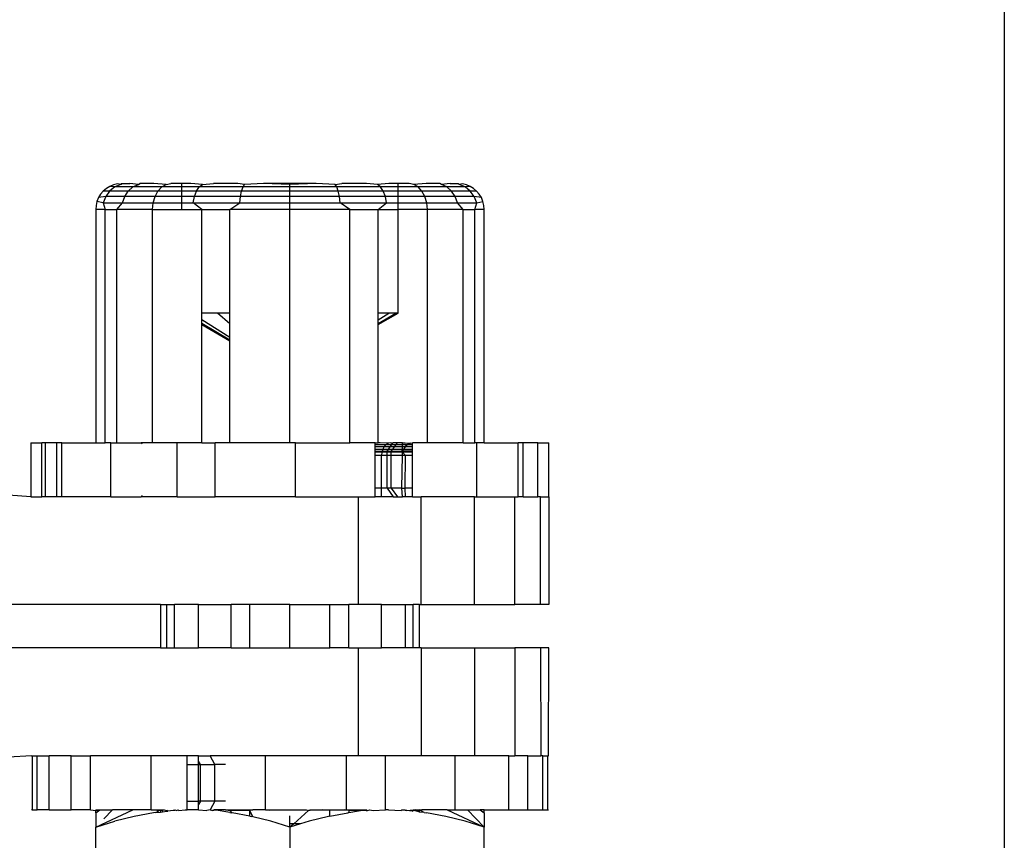
# Model space of a CAD drawing. Units: metres. Extents: x -8.1 to 9.4, y -6.4 to 14.5.
# Drawn here: x 2.1 to 2.1, y 3.4 to 3.4 of the extents above; entities that cross this region are included whole.
import ezdxf

# ---------------------------------------------------------------- set-up
doc = ezdxf.new("R2010")
doc.units = ezdxf.units.M

msp = doc.modelspace()

# ---------------------------------------------------------------- linework, layer by layer
for p, q in [((2.13975, 3.504065), (2.13975, 3.305633)), ((2.098237, 3.424974), (2.098076, 3.424876)), ((2.098469, 3.424944), (2.098228, 3.424753)), ((2.098411, 3.425047), (2.098237, 3.424974)), ((2.098469, 3.424944), (2.098237, 3.424974)), ((2.098595, 3.425091), (2.098411, 3.425047)), ((2.098749, 3.425064), (2.098469, 3.424944)), ((2.099309, 3.424944), (2.098469, 3.424944)), ((2.098749, 3.425064), (2.098595, 3.425091)), ((2.098783, 3.425105), (2.098749, 3.425064)), ((2.098783, 3.425105), (2.099165, 3.425105)), ((2.099094, 3.424753), (2.099309, 3.424944)), ((2.09956, 3.425064), (2.099165, 3.425105)), ((2.099309, 3.424944), (2.09956, 3.425064)), ((2.100647, 3.424944), (2.099309, 3.424944)), ((2.09956, 3.425064), (2.099635, 3.425105)), ((2.100275, 3.425105), (2.099635, 3.425105)), ((2.100852, 3.425064), (2.100275, 3.425105)), ((2.100471, 3.424753), (2.100647, 3.424944)), ((2.100647, 3.424944), (2.100852, 3.425064)), ((2.101576, 3.424944), (2.100647, 3.424944)), ((2.100852, 3.425064), (2.101072, 3.425105)), ((2.101576, 3.425105), (2.101072, 3.425105)), ((2.102004, 3.425105), (2.101576, 3.425105)), ((2.101576, 3.424944), (2.101576, 3.425105)), ((2.10239, 3.424944), (2.101576, 3.424944)), ((2.101576, 3.424753), (2.101576, 3.424944)), ((2.102535, 3.425064), (2.102004, 3.425105)), ((2.102265, 3.424753), (2.10239, 3.424944)), ((2.10239, 3.424944), (2.102535, 3.425064)), ((2.104419, 3.424944), (2.10239, 3.424944)), ((2.102535, 3.425064), (2.10305, 3.425105)), ((2.104182, 3.425105), (2.10305, 3.425105)), ((2.104494, 3.425064), (2.104182, 3.425105)), ((2.104355, 3.424753), (2.104419, 3.424944)), ((2.104419, 3.424944), (2.104494, 3.425064)), ((2.106597, 3.424944), (2.104419, 3.424944)), ((2.105375, 3.425105), (2.104494, 3.425064)), ((2.106597, 3.425105), (2.105375, 3.425105)), ((2.106597, 3.425064), (2.105375, 3.425105)), ((2.106597, 3.425064), (2.106597, 3.425105)), ((2.10782, 3.425105), (2.106597, 3.425105)), ((2.10782, 3.425105), (2.106597, 3.425064)), ((2.106597, 3.424944), (2.106597, 3.425064)), ((2.106597, 3.424753), (2.106597, 3.424944)), ((2.108775, 3.424944), (2.106597, 3.424944)), ((2.1087, 3.425064), (2.10782, 3.425105)), ((2.1087, 3.425064), (2.109012, 3.425105)), ((2.108775, 3.424944), (2.1087, 3.425064)), ((2.10884, 3.424753), (2.108775, 3.424944)), ((2.110805, 3.424944), (2.108775, 3.424944)), ((2.110145, 3.425105), (2.109012, 3.425105)), ((2.11066, 3.425064), (2.110145, 3.425105)), ((2.11119, 3.425105), (2.11066, 3.425064)), ((2.110805, 3.424944), (2.11066, 3.425064)), ((2.110929, 3.424753), (2.110805, 3.424944)), ((2.111619, 3.424944), (2.110805, 3.424944)), ((2.111619, 3.425105), (2.11119, 3.425105)), ((2.112123, 3.425105), (2.111619, 3.425105)), ((2.111619, 3.424944), (2.111619, 3.425105)), ((2.112548, 3.424944), (2.111619, 3.424944)), ((2.111619, 3.424753), (2.111619, 3.424944)), ((2.112343, 3.425064), (2.112123, 3.425105)), ((2.112919, 3.425105), (2.112343, 3.425064)), ((2.112548, 3.424944), (2.112343, 3.425064)), ((2.112724, 3.424753), (2.112548, 3.424944)), ((2.113885, 3.424944), (2.112548, 3.424944)), ((2.11356, 3.425105), (2.112919, 3.425105)), ((2.113634, 3.425064), (2.11356, 3.425105)), ((2.114029, 3.425105), (2.113634, 3.425064)), ((2.113885, 3.424944), (2.113634, 3.425064)), ((2.114101, 3.424753), (2.113885, 3.424944)), ((2.114726, 3.424944), (2.113885, 3.424944)), ((2.114029, 3.425105), (2.114411, 3.425105)), ((2.114446, 3.425064), (2.114411, 3.425105)), ((2.114599, 3.425091), (2.114446, 3.425064)), ((2.114726, 3.424944), (2.114446, 3.425064)), ((2.114783, 3.425047), (2.114599, 3.425091)), ((2.114957, 3.424974), (2.114726, 3.424944)), ((2.114966, 3.424753), (2.114726, 3.424944)), ((2.114957, 3.424974), (2.114783, 3.425047)), ((2.115118, 3.424876), (2.114957, 3.424974)), ((2.09781, 3.42461), (2.097712, 3.424449)), ((2.098044, 3.424504), (2.097712, 3.424449)), ((2.097933, 3.424753), (2.09781, 3.42461)), ((2.098044, 3.424504), (2.097928, 3.424214)), ((2.098076, 3.424876), (2.097933, 3.424753)), ((2.098228, 3.424753), (2.097933, 3.424753)), ((2.098228, 3.424753), (2.098044, 3.424504)), ((2.098928, 3.424504), (2.098044, 3.424504)), ((2.099094, 3.424753), (2.098228, 3.424753)), ((2.098824, 3.424214), (2.098928, 3.424504)), ((2.098928, 3.424504), (2.099094, 3.424753)), ((2.100336, 3.424504), (2.098928, 3.424504)), ((2.100471, 3.424753), (2.099094, 3.424753)), ((2.100251, 3.424214), (2.100336, 3.424504)), ((2.100336, 3.424504), (2.100471, 3.424753)), ((2.101576, 3.424504), (2.100336, 3.424504)), ((2.101576, 3.424753), (2.100471, 3.424753)), ((2.102265, 3.424753), (2.101576, 3.424753)), ((2.101576, 3.424504), (2.101576, 3.424753)), ((2.10217, 3.424504), (2.101576, 3.424504)), ((2.101576, 3.424214), (2.101576, 3.424504)), ((2.102109, 3.424214), (2.10217, 3.424504)), ((2.10217, 3.424504), (2.102265, 3.424753)), ((2.104305, 3.424504), (2.10217, 3.424504)), ((2.104355, 3.424753), (2.102265, 3.424753)), ((2.104274, 3.424214), (2.104305, 3.424504)), ((2.104305, 3.424504), (2.104355, 3.424753)), ((2.106597, 3.424504), (2.104305, 3.424504)), ((2.106597, 3.424753), (2.104355, 3.424753)), ((2.106597, 3.424504), (2.106597, 3.424753)), ((2.10884, 3.424753), (2.106597, 3.424753)), ((2.106597, 3.424214), (2.106597, 3.424504)), ((2.108889, 3.424504), (2.106597, 3.424504)), ((2.108889, 3.424504), (2.10884, 3.424753)), ((2.110929, 3.424753), (2.10884, 3.424753)), ((2.10892, 3.424214), (2.108889, 3.424504)), ((2.111025, 3.424504), (2.108889, 3.424504)), ((2.111025, 3.424504), (2.110929, 3.424753)), ((2.111619, 3.424753), (2.110929, 3.424753)), ((2.111085, 3.424214), (2.111025, 3.424504)), ((2.111619, 3.424504), (2.111025, 3.424504)), ((2.112724, 3.424753), (2.111619, 3.424753)), ((2.111619, 3.424504), (2.111619, 3.424753)), ((2.112859, 3.424504), (2.111619, 3.424504)), ((2.111619, 3.424214), (2.111619, 3.424504)), ((2.112859, 3.424504), (2.112724, 3.424753)), ((2.114101, 3.424753), (2.112724, 3.424753)), ((2.112944, 3.424214), (2.112859, 3.424504)), ((2.114266, 3.424504), (2.112859, 3.424504)), ((2.114266, 3.424504), (2.114101, 3.424753)), ((2.114966, 3.424753), (2.114101, 3.424753)), ((2.11437, 3.424214), (2.114266, 3.424504)), ((2.115151, 3.424504), (2.114266, 3.424504)), ((2.115151, 3.424504), (2.114966, 3.424753)), ((2.115261, 3.424753), (2.114966, 3.424753)), ((2.115261, 3.424753), (2.115118, 3.424876)), ((2.115267, 3.424214), (2.115151, 3.424504)), ((2.115483, 3.424449), (2.115151, 3.424504)), ((2.115384, 3.42461), (2.115261, 3.424753)), ((2.115483, 3.424449), (2.115384, 3.42461)), ((2.097596, 3.424091), (2.097581, 3.423903)), ((2.09764, 3.424275), (2.097596, 3.424091)), ((2.097712, 3.424449), (2.09764, 3.424275)), ((2.097928, 3.424214), (2.09764, 3.424275)), ((2.097928, 3.424214), (2.098824, 3.424214)), ((2.097928, 3.424214), (2.098022, 3.423903)), ((2.098564, 3.423903), (2.098824, 3.424214)), ((2.098824, 3.424214), (2.100251, 3.424214)), ((2.100222, 3.423903), (2.100251, 3.424214)), ((2.100251, 3.424214), (2.101576, 3.424214)), ((2.101576, 3.424214), (2.102109, 3.424214)), ((2.101576, 3.423903), (2.101576, 3.424214)), ((2.102504, 3.423903), (2.102109, 3.424214)), ((2.102109, 3.424214), (2.104274, 3.424214)), ((2.103811, 3.423903), (2.104274, 3.424214)), ((2.104274, 3.424214), (2.106597, 3.424214)), ((2.106597, 3.423903), (2.106597, 3.424214)), ((2.106597, 3.424214), (2.10892, 3.424214)), ((2.109383, 3.423903), (2.10892, 3.424214)), ((2.10892, 3.424214), (2.111085, 3.424214)), ((2.110691, 3.423903), (2.111085, 3.424214)), ((2.111085, 3.424214), (2.111619, 3.424214)), ((2.111619, 3.424214), (2.112944, 3.424214)), ((2.111619, 3.423903), (2.111619, 3.424214)), ((2.112973, 3.423903), (2.112944, 3.424214)), ((2.112944, 3.424214), (2.11437, 3.424214)), ((2.114631, 3.423903), (2.11437, 3.424214)), ((2.11437, 3.424214), (2.115267, 3.424214)), ((2.115172, 3.423903), (2.115267, 3.424214)), ((2.115267, 3.424214), (2.115555, 3.424275)), ((2.115555, 3.424275), (2.115483, 3.424449)), ((2.115599, 3.424091), (2.115555, 3.424275)), ((2.115614, 3.423903), (2.115599, 3.424091)), ((2.097581, 3.423903), (2.097581, 3.413084)), ((2.098022, 3.423903), (2.097581, 3.423903)), ((2.098022, 3.423903), (2.098564, 3.423903)), ((2.098022, 3.413084), (2.098022, 3.423903)), ((2.098564, 3.413084), (2.098564, 3.423903)), ((2.100222, 3.423903), (2.098564, 3.423903)), ((2.100222, 3.413084), (2.100222, 3.423903)), ((2.100222, 3.423903), (2.101576, 3.423903)), ((2.101576, 3.423903), (2.102504, 3.423903)), ((2.102504, 3.423903), (2.103811, 3.423903)), ((2.102504, 3.419094), (2.102504, 3.423903)), ((2.103811, 3.419094), (2.103811, 3.423903)), ((2.106597, 3.423903), (2.103811, 3.423903)), ((2.106597, 3.413084), (2.106597, 3.423903)), ((2.109383, 3.423903), (2.106597, 3.423903)), ((2.109383, 3.423903), (2.110691, 3.423903)), ((2.109383, 3.413084), (2.109383, 3.423903)), ((2.110691, 3.423903), (2.111619, 3.423903)), ((2.110691, 3.419094), (2.110691, 3.423903)), ((2.111619, 3.419094), (2.111619, 3.423903)), ((2.112973, 3.423903), (2.111619, 3.423903)), ((2.112973, 3.413084), (2.112973, 3.423903)), ((2.114631, 3.423903), (2.112973, 3.423903)), ((2.114631, 3.423903), (2.115172, 3.423903)), ((2.114631, 3.413084), (2.114631, 3.423903)), ((2.115172, 3.413084), (2.115172, 3.423903)), ((2.115614, 3.423903), (2.115172, 3.423903)), ((2.115614, 3.413084), (2.115614, 3.423903)), ((2.102504, 3.418782), (2.102504, 3.419094)), ((2.103237, 3.419094), (2.102504, 3.419094)), ((2.103811, 3.418599), (2.103237, 3.419094)), ((2.103811, 3.419094), (2.103237, 3.419094)), ((2.103811, 3.418599), (2.103811, 3.419094)), ((2.110691, 3.418782), (2.111185, 3.419094)), ((2.111185, 3.419094), (2.110691, 3.419094)), ((2.110691, 3.418611), (2.111509, 3.419094)), ((2.110691, 3.418559), (2.111619, 3.419094)), ((2.110691, 3.418782), (2.110691, 3.419094)), ((2.111509, 3.419094), (2.111185, 3.419094)), ((2.111619, 3.419094), (2.111509, 3.419094)), ((2.103811, 3.417956), (2.102504, 3.418782)), ((2.102504, 3.418611), (2.102504, 3.418782)), ((2.103811, 3.41784), (2.102504, 3.418611)), ((2.102504, 3.418559), (2.102504, 3.418611)), ((2.102504, 3.418559), (2.103811, 3.417804)), ((2.102504, 3.413084), (2.102504, 3.418559)), ((2.103811, 3.417956), (2.103811, 3.418599)), ((2.110691, 3.418611), (2.110691, 3.418782)), ((2.110691, 3.418559), (2.110691, 3.418611)), ((2.110691, 3.413084), (2.110691, 3.418559)), ((2.103811, 3.41784), (2.103811, 3.417956)), ((2.103811, 3.417804), (2.103811, 3.41784)), ((2.103811, 3.413084), (2.103811, 3.417804)), ((2.094578, 3.413084), (2.094578, 3.410579)), ((2.094578, 3.413084), (2.095087, 3.413084)), ((2.095087, 3.410579), (2.095087, 3.413084)), ((2.095245, 3.413084), (2.095087, 3.413084)), ((2.095245, 3.410579), (2.095245, 3.413084)), ((2.095772, 3.413084), (2.095245, 3.413084)), ((2.095772, 3.410579), (2.095772, 3.413084)), ((2.096004, 3.413084), (2.095772, 3.413084)), ((2.096004, 3.410579), (2.096004, 3.413084)), ((2.096004, 3.413084), (2.097581, 3.413084)), ((2.097581, 3.413084), (2.098022, 3.413084)), ((2.09828, 3.413084), (2.098022, 3.413084)), ((2.09828, 3.410579), (2.09828, 3.413084)), ((2.09828, 3.413084), (2.098564, 3.413084)), ((2.098564, 3.413084), (2.099686, 3.413084)), ((2.099686, 3.413084), (2.09974, 3.41303)), ((2.100222, 3.413084), (2.099686, 3.413084)), ((2.101369, 3.413084), (2.100222, 3.413084)), ((2.101369, 3.410579), (2.101369, 3.413084)), ((2.102504, 3.413084), (2.101369, 3.413084)), ((2.102504, 3.413084), (2.103127, 3.413084)), ((2.103127, 3.410579), (2.103127, 3.413084)), ((2.103811, 3.413084), (2.103127, 3.413084)), ((2.106597, 3.413084), (2.103811, 3.413084)), ((2.106853, 3.413084), (2.106597, 3.413084)), ((2.106853, 3.410579), (2.106853, 3.413084)), ((2.106853, 3.413084), (2.109383, 3.413084)), ((2.110555, 3.413084), (2.109383, 3.413084)), ((2.110555, 3.413084), (2.110691, 3.413084)), ((2.110555, 3.413003), (2.110555, 3.413084)), ((2.110778, 3.413084), (2.110691, 3.413084)), ((2.111163, 3.413063), (2.110778, 3.413084)), ((2.111163, 3.413063), (2.11106, 3.413003)), ((2.111273, 3.413084), (2.111163, 3.413063)), ((2.111273, 3.413084), (2.11138, 3.413084)), ((2.111324, 3.413003), (2.11138, 3.413084)), ((2.111588, 3.413084), (2.11138, 3.413084)), ((2.11153, 3.413003), (2.111588, 3.413084)), ((2.111825, 3.413084), (2.111588, 3.413084)), ((2.111825, 3.413003), (2.111825, 3.413084)), ((2.111825, 3.413084), (2.111946, 3.413084)), ((2.111946, 3.413084), (2.112189, 3.413063)), ((2.112189, 3.413063), (2.112063, 3.413003)), ((2.112189, 3.413063), (2.112282, 3.413084)), ((2.112973, 3.413084), (2.112282, 3.413084)), ((2.112282, 3.413003), (2.112282, 3.413084)), ((2.114631, 3.413084), (2.112973, 3.413084)), ((2.114631, 3.413084), (2.115172, 3.413084)), ((2.115277, 3.413084), (2.115172, 3.413084)), ((2.115277, 3.410579), (2.115277, 3.413084)), ((2.115614, 3.413084), (2.115277, 3.413084)), ((2.115614, 3.413084), (2.11719, 3.413084)), ((2.11719, 3.410579), (2.11719, 3.413084)), ((2.117423, 3.413084), (2.11719, 3.413084)), ((2.117423, 3.410579), (2.117423, 3.413084)), ((2.118107, 3.413084), (2.117423, 3.413084)), ((2.118107, 3.410579), (2.118107, 3.413084)), ((2.118107, 3.413084), (2.118616, 3.413084)), ((2.118616, 3.410579), (2.118616, 3.413084)), ((2.110555, 3.413003), (2.11106, 3.413003)), ((2.110555, 3.412907), (2.110555, 3.413003)), ((2.110555, 3.412907), (2.110972, 3.412907)), ((2.110555, 3.412783), (2.110555, 3.412907)), ((2.110555, 3.412783), (2.110904, 3.412783)), ((2.110555, 3.412683), (2.110555, 3.412783)), ((2.110555, 3.412683), (2.110875, 3.412683)), ((2.110555, 3.412638), (2.110555, 3.412683)), ((2.110862, 3.412638), (2.110555, 3.412638)), ((2.110555, 3.412482), (2.110555, 3.412638)), ((2.110862, 3.412638), (2.110848, 3.412482)), ((2.110875, 3.412683), (2.110862, 3.412638)), ((2.111103, 3.412638), (2.110862, 3.412638)), ((2.110904, 3.412783), (2.110875, 3.412683)), ((2.110875, 3.412683), (2.111103, 3.412683)), ((2.110972, 3.412907), (2.110904, 3.412783)), ((2.110904, 3.412783), (2.111172, 3.412783)), ((2.11106, 3.413003), (2.110972, 3.412907)), ((2.110972, 3.412907), (2.111258, 3.412907)), ((2.11106, 3.413003), (2.111324, 3.413003)), ((2.111103, 3.412683), (2.111172, 3.412783)), ((2.111103, 3.412683), (2.111299, 3.412683)), ((2.111103, 3.412638), (2.111103, 3.412683)), ((2.111103, 3.412482), (2.111103, 3.412638)), ((2.111299, 3.412638), (2.111103, 3.412638)), ((2.111172, 3.412783), (2.111258, 3.412907)), ((2.111172, 3.412783), (2.111371, 3.412783)), ((2.111258, 3.412907), (2.111324, 3.413003)), ((2.111258, 3.412907), (2.111461, 3.412907)), ((2.111299, 3.412683), (2.111371, 3.412783)), ((2.111299, 3.412683), (2.111783, 3.412683)), ((2.111299, 3.412638), (2.111299, 3.412683)), ((2.111299, 3.412482), (2.111299, 3.412638)), ((2.111821, 3.412638), (2.111299, 3.412638)), ((2.111324, 3.413003), (2.11153, 3.413003)), ((2.111371, 3.412783), (2.111461, 3.412907)), ((2.111371, 3.412783), (2.111825, 3.412783)), ((2.111461, 3.412907), (2.11153, 3.413003)), ((2.111461, 3.412907), (2.111825, 3.412907)), ((2.11153, 3.413003), (2.111825, 3.413003)), ((2.111783, 3.412683), (2.111825, 3.412783)), ((2.111783, 3.412683), (2.111825, 3.412683)), ((2.111821, 3.412638), (2.111783, 3.412683)), ((2.111825, 3.412683), (2.111821, 3.412638)), ((2.111821, 3.412638), (2.111953, 3.412482)), ((2.112282, 3.412638), (2.111821, 3.412638)), ((2.111825, 3.412482), (2.111821, 3.412638)), ((2.111825, 3.413003), (2.112063, 3.413003)), ((2.111825, 3.412907), (2.111825, 3.413003)), ((2.111825, 3.412907), (2.111955, 3.412907)), ((2.111825, 3.412783), (2.111825, 3.412907)), ((2.111873, 3.412783), (2.111825, 3.412683)), ((2.111825, 3.412783), (2.111873, 3.412783)), ((2.112282, 3.412683), (2.111825, 3.412683)), ((2.111955, 3.412907), (2.111873, 3.412783)), ((2.111873, 3.412783), (2.112282, 3.412783)), ((2.112063, 3.413003), (2.111955, 3.412907)), ((2.111955, 3.412907), (2.112282, 3.412907)), ((2.112063, 3.413003), (2.112282, 3.413003)), ((2.112282, 3.412907), (2.112282, 3.413003)), ((2.112282, 3.412783), (2.112282, 3.412907)), ((2.112282, 3.412683), (2.112282, 3.412783)), ((2.112282, 3.412638), (2.112282, 3.412683)), ((2.112282, 3.412482), (2.112282, 3.412638)), ((2.110848, 3.412482), (2.110555, 3.412482)), ((2.110555, 3.41098), (2.110555, 3.412482)), ((2.111103, 3.412482), (2.110848, 3.412482)), ((2.110848, 3.41098), (2.110848, 3.412482)), ((2.111103, 3.41098), (2.111103, 3.412482)), ((2.111299, 3.412482), (2.111103, 3.412482)), ((2.111299, 3.41098), (2.111299, 3.412482)), ((2.111825, 3.412482), (2.111299, 3.412482)), ((2.111783, 3.41098), (2.111825, 3.412482)), ((2.111953, 3.412482), (2.111825, 3.412482)), ((2.111946, 3.41098), (2.111953, 3.412482)), ((2.112282, 3.412482), (2.111953, 3.412482)), ((2.112282, 3.41098), (2.112282, 3.412482)), ((2.110848, 3.41098), (2.110555, 3.41098)), ((2.110555, 3.410579), (2.110555, 3.41098)), ((2.111103, 3.41098), (2.110848, 3.41098)), ((2.110848, 3.410579), (2.110848, 3.41098)), ((2.111103, 3.41098), (2.11138, 3.410579)), ((2.111299, 3.41098), (2.111103, 3.41098)), ((2.111299, 3.41098), (2.111588, 3.410579)), ((2.111783, 3.41098), (2.111299, 3.41098)), ((2.111825, 3.410579), (2.111783, 3.41098)), ((2.111783, 3.41098), (2.111946, 3.41098)), ((2.112282, 3.41098), (2.111946, 3.41098)), ((2.111953, 3.410579), (2.111946, 3.41098)), ((2.112282, 3.410579), (2.112282, 3.41098)), ((2.094578, 3.410579), (2.093529, 3.410648)), ((2.094578, 3.410579), (2.095087, 3.410579)), ((2.095245, 3.410579), (2.095087, 3.410579)), ((2.095772, 3.410579), (2.095245, 3.410579)), ((2.096004, 3.410579), (2.095772, 3.410579)), ((2.09828, 3.410579), (2.096004, 3.410579)), ((2.09828, 3.410579), (2.099686, 3.410579)), ((2.09974, 3.410633), (2.099686, 3.410579)), ((2.101369, 3.410579), (2.099686, 3.410579)), ((2.101369, 3.410579), (2.103127, 3.410579)), ((2.106853, 3.410579), (2.103127, 3.410579)), ((2.106853, 3.410579), (2.109781, 3.410579)), ((2.109781, 3.40557), (2.109781, 3.410579)), ((2.109781, 3.410579), (2.110555, 3.410579)), ((2.110848, 3.410579), (2.110555, 3.410579)), ((2.11138, 3.410579), (2.110848, 3.410579)), ((2.11138, 3.410579), (2.111588, 3.410579)), ((2.111588, 3.410579), (2.111825, 3.410579)), ((2.111953, 3.410579), (2.111825, 3.410579)), ((2.112282, 3.410579), (2.111953, 3.410579)), ((2.112282, 3.410579), (2.112688, 3.410579)), ((2.112688, 3.40557), (2.112688, 3.410579)), ((2.115159, 3.410579), (2.112688, 3.410579)), ((2.115159, 3.40557), (2.115159, 3.410579)), ((2.115159, 3.410579), (2.115277, 3.410579)), ((2.115277, 3.410579), (2.117041, 3.410579)), ((2.117041, 3.40557), (2.117041, 3.410579)), ((2.117041, 3.410579), (2.11719, 3.410579)), ((2.117423, 3.410579), (2.11719, 3.410579)), ((2.117423, 3.410579), (2.118107, 3.410579)), ((2.118218, 3.410579), (2.118107, 3.410579)), ((2.118218, 3.40557), (2.118218, 3.410579)), ((2.118218, 3.410579), (2.118616, 3.410579)), ((2.118616, 3.410579), (2.118619, 3.40557)), ((2.100586, 3.40557), (2.090513, 3.40557)), ((2.100586, 3.40557), (2.100586, 3.403566)), ((2.100586, 3.40557), (2.10088, 3.40557)), ((2.10088, 3.403566), (2.10088, 3.40557)), ((2.10088, 3.40557), (2.101241, 3.40557)), ((2.101241, 3.403566), (2.101241, 3.40557)), ((2.102347, 3.40557), (2.101241, 3.40557)), ((2.102347, 3.40557), (2.103868, 3.40557)), ((2.102347, 3.403566), (2.102347, 3.40557)), ((2.103868, 3.403566), (2.103868, 3.40557)), ((2.10474, 3.40557), (2.103868, 3.40557)), ((2.10474, 3.403566), (2.10474, 3.40557)), ((2.106597, 3.40557), (2.10474, 3.40557)), ((2.106597, 3.403566), (2.106597, 3.40557)), ((2.106597, 3.40557), (2.108455, 3.40557)), ((2.108455, 3.40557), (2.109326, 3.40557)), ((2.108455, 3.403566), (2.108455, 3.40557)), ((2.109326, 3.403566), (2.109326, 3.40557)), ((2.109781, 3.40557), (2.109326, 3.40557)), ((2.110848, 3.40557), (2.109781, 3.40557)), ((2.110848, 3.403566), (2.110848, 3.40557)), ((2.110848, 3.40557), (2.111953, 3.40557)), ((2.111953, 3.403566), (2.111953, 3.40557)), ((2.111953, 3.40557), (2.112314, 3.40557)), ((2.112314, 3.403566), (2.112314, 3.40557)), ((2.112608, 3.40557), (2.112314, 3.40557)), ((2.112608, 3.403566), (2.112608, 3.40557)), ((2.112608, 3.40557), (2.112688, 3.40557)), ((2.112688, 3.40557), (2.115159, 3.40557)), ((2.115159, 3.40557), (2.117041, 3.40557)), ((2.118218, 3.40557), (2.117041, 3.40557)), ((2.118619, 3.40557), (2.118218, 3.40557)), ((2.100586, 3.403566), (2.090513, 3.403566)), ((2.100586, 3.403566), (2.10088, 3.403566)), ((2.10088, 3.403566), (2.101241, 3.403566)), ((2.101241, 3.403566), (2.102347, 3.403566)), ((2.103868, 3.403566), (2.102347, 3.403566)), ((2.103868, 3.403566), (2.10474, 3.403566)), ((2.10474, 3.403566), (2.106597, 3.403566)), ((2.106597, 3.403566), (2.108455, 3.403566)), ((2.109326, 3.403566), (2.108455, 3.403566)), ((2.109326, 3.403566), (2.109781, 3.403566)), ((2.109781, 3.398557), (2.109781, 3.403566)), ((2.109781, 3.403566), (2.110848, 3.403566)), ((2.111953, 3.403566), (2.110848, 3.403566)), ((2.112314, 3.403566), (2.111953, 3.403566)), ((2.112608, 3.403566), (2.112314, 3.403566)), ((2.112688, 3.403566), (2.112608, 3.403566)), ((2.112688, 3.403566), (2.112688, 3.398557)), ((2.112688, 3.403566), (2.115159, 3.403566)), ((2.115159, 3.403566), (2.115159, 3.398557)), ((2.115159, 3.403566), (2.117041, 3.403566)), ((2.117041, 3.403566), (2.117041, 3.398557)), ((2.118218, 3.403566), (2.117041, 3.403566)), ((2.118218, 3.403566), (2.118242, 3.398557)), ((2.118619, 3.403566), (2.118218, 3.403566)), ((2.118595, 3.398557), (2.118619, 3.403566)), ((2.094599, 3.398557), (2.093529, 3.398489)), ((2.094599, 3.398557), (2.094628, 3.398557)), ((2.094628, 3.398557), (2.094628, 3.396053)), ((2.094628, 3.398557), (2.094866, 3.398557)), ((2.094866, 3.396053), (2.094866, 3.398557)), ((2.094866, 3.398557), (2.095421, 3.398557)), ((2.095421, 3.396053), (2.095421, 3.398557)), ((2.096445, 3.398557), (2.095421, 3.398557)), ((2.096445, 3.396053), (2.096445, 3.398557)), ((2.096445, 3.398557), (2.097336, 3.398557)), ((2.097336, 3.396053), (2.097336, 3.398557)), ((2.100158, 3.398557), (2.097336, 3.398557)), ((2.100158, 3.396053), (2.100158, 3.398557)), ((2.101826, 3.398557), (2.100158, 3.398557)), ((2.101826, 3.398156), (2.101826, 3.398557)), ((2.102347, 3.398557), (2.101826, 3.398557)), ((2.102347, 3.398557), (2.102895, 3.398557)), ((2.102347, 3.398311), (2.102347, 3.398557)), ((2.103109, 3.398156), (2.102895, 3.398557)), ((2.105469, 3.398557), (2.102895, 3.398557)), ((2.105469, 3.396053), (2.105469, 3.398557)), ((2.109223, 3.398557), (2.105469, 3.398557)), ((2.109223, 3.396053), (2.109223, 3.398557)), ((2.109781, 3.398557), (2.109223, 3.398557)), ((2.111026, 3.398557), (2.109781, 3.398557)), ((2.111026, 3.396053), (2.111026, 3.398557)), ((2.112688, 3.398557), (2.111026, 3.398557)), ((2.114263, 3.398557), (2.112688, 3.398557)), ((2.114263, 3.396053), (2.114263, 3.398557)), ((2.115159, 3.398557), (2.114263, 3.398557)), ((2.116749, 3.398557), (2.115159, 3.398557)), ((2.116749, 3.396053), (2.116749, 3.398557)), ((2.116749, 3.398557), (2.117041, 3.398557)), ((2.117631, 3.398557), (2.117041, 3.398557)), ((2.117631, 3.396053), (2.117631, 3.398557)), ((2.117631, 3.398557), (2.118242, 3.398557)), ((2.118329, 3.398557), (2.118242, 3.398557)), ((2.118329, 3.396053), (2.118329, 3.398557)), ((2.118329, 3.398557), (2.118566, 3.398557)), ((2.118566, 3.396053), (2.118566, 3.398557)), ((2.118566, 3.398557), (2.118595, 3.398557)), ((2.101826, 3.396453), (2.101826, 3.398156)), ((2.101826, 3.398156), (2.102347, 3.398156)), ((2.102445, 3.398156), (2.102347, 3.398311)), ((2.102347, 3.398156), (2.102347, 3.398311)), ((2.102347, 3.398156), (2.102445, 3.398156)), ((2.102347, 3.396453), (2.102347, 3.398156)), ((2.102445, 3.396453), (2.102445, 3.398156)), ((2.102445, 3.398156), (2.103109, 3.398156)), ((2.103109, 3.396453), (2.103109, 3.398156)), ((2.10361, 3.398156), (2.103109, 3.398156)), ((2.101826, 3.396053), (2.101826, 3.396453)), ((2.101826, 3.396453), (2.102347, 3.396453)), ((2.102445, 3.396453), (2.102347, 3.396299)), ((2.102445, 3.396453), (2.102347, 3.396453)), ((2.102347, 3.396299), (2.102347, 3.396453)), ((2.102347, 3.396053), (2.102347, 3.396299)), ((2.103109, 3.396453), (2.102445, 3.396453)), ((2.103109, 3.396453), (2.102895, 3.396053)), ((2.10361, 3.396453), (2.103109, 3.396453)), ((2.094628, 3.396053), (2.094599, 3.396053)), ((2.094628, 3.396053), (2.094866, 3.396053)), ((2.095421, 3.396053), (2.094866, 3.396053)), ((2.095421, 3.396053), (2.096445, 3.396053)), ((2.097336, 3.396053), (2.096445, 3.396053)), ((2.097336, 3.396053), (2.097581, 3.396016)), ((2.097581, 3.396053), (2.097778, 3.396053)), ((2.097581, 3.396053), (2.097581, 3.396016)), ((2.097581, 3.395911), (2.097778, 3.396053)), ((2.097581, 3.395247), (2.099303, 3.396053)), ((2.097581, 3.396016), (2.097778, 3.396053)), ((2.097581, 3.395911), (2.097581, 3.396016)), ((2.097581, 3.395911), (2.097581, 3.395247)), ((2.097778, 3.396053), (2.09836, 3.396053)), ((2.097955, 3.395634), (2.09836, 3.396053)), ((2.099303, 3.396053), (2.09836, 3.396053)), ((2.09936, 3.395744), (2.098467, 3.39552)), ((2.100158, 3.396053), (2.099303, 3.396053)), ((2.10026, 3.395912), (2.09936, 3.395744)), ((2.100158, 3.396053), (2.100252, 3.396053)), ((2.100252, 3.396053), (2.100586, 3.396027)), ((2.100252, 3.396053), (2.100586, 3.396053)), ((2.100365, 3.395924), (2.10026, 3.395912)), ((2.100365, 3.395924), (2.100586, 3.396053)), ((2.100365, 3.395924), (2.100586, 3.395949)), ((2.100586, 3.396053), (2.100586, 3.396027)), ((2.100586, 3.396053), (2.100648, 3.396053)), ((2.100586, 3.396027), (2.100648, 3.396053)), ((2.10066, 3.396027), (2.100586, 3.396027)), ((2.100586, 3.396027), (2.100586, 3.395949)), ((2.100586, 3.395949), (2.100682, 3.39596)), ((2.100648, 3.396053), (2.10076, 3.396053)), ((2.10076, 3.396053), (2.10066, 3.396027)), ((2.10066, 3.396027), (2.100682, 3.39596)), ((2.100682, 3.39596), (2.10088, 3.395983)), ((2.10076, 3.396053), (2.10088, 3.396027)), ((2.100932, 3.395989), (2.10088, 3.396027)), ((2.10088, 3.396027), (2.10088, 3.395983)), ((2.10088, 3.395983), (2.100932, 3.395989)), ((2.10117, 3.396017), (2.100932, 3.395989)), ((2.101241, 3.396027), (2.10117, 3.396017)), ((2.101241, 3.396053), (2.101241, 3.396027)), ((2.101272, 3.396053), (2.101241, 3.396027)), ((2.101272, 3.396053), (2.101335, 3.396027)), ((2.101335, 3.396027), (2.101411, 3.396053)), ((2.101411, 3.396053), (2.10144, 3.396027)), ((2.10144, 3.396027), (2.101734, 3.396053)), ((2.101734, 3.396053), (2.101826, 3.396053)), ((2.102347, 3.396053), (2.101826, 3.396053)), ((2.102347, 3.396053), (2.10274, 3.396027)), ((2.102895, 3.396053), (2.10274, 3.396027)), ((2.102895, 3.396053), (2.103007, 3.396017)), ((2.103077, 3.396053), (2.103007, 3.396017)), ((2.103064, 3.396027), (2.103007, 3.396017)), ((2.10361, 3.396053), (2.103064, 3.396027)), ((2.10361, 3.396053), (2.103077, 3.396053)), ((2.103813, 3.395924), (2.103077, 3.396053)), ((2.10361, 3.396053), (2.10383, 3.396027)), ((2.10361, 3.396053), (2.103811, 3.396053)), ((2.103811, 3.396053), (2.103868, 3.396053)), ((2.10383, 3.396027), (2.103811, 3.396053)), ((2.103813, 3.395924), (2.103868, 3.395917)), ((2.10383, 3.396027), (2.103868, 3.396053)), ((2.103868, 3.395975), (2.10383, 3.396027)), ((2.103868, 3.396027), (2.10383, 3.396027)), ((2.103868, 3.396053), (2.103868, 3.396027)), ((2.103868, 3.396053), (2.10474, 3.396053)), ((2.10474, 3.396027), (2.103868, 3.396027)), ((2.103868, 3.395917), (2.103868, 3.395975)), ((2.103918, 3.395912), (2.103868, 3.395917)), ((2.10474, 3.395759), (2.103918, 3.395912)), ((2.10474, 3.396053), (2.10474, 3.396027)), ((2.10474, 3.396053), (2.10488, 3.396053)), ((2.10488, 3.396053), (2.10474, 3.396027)), ((2.104871, 3.395731), (2.10474, 3.396027)), ((2.10474, 3.395759), (2.10474, 3.396027)), ((2.10474, 3.395759), (2.104816, 3.395744)), ((2.104871, 3.395731), (2.104816, 3.395744)), ((2.105711, 3.39552), (2.104871, 3.395731)), ((2.105469, 3.396053), (2.10488, 3.396053)), ((2.105657, 3.396027), (2.105469, 3.396053)), ((2.105469, 3.396053), (2.107355, 3.396053)), ((2.106597, 3.395396), (2.106597, 3.395778)), ((2.107452, 3.396027), (2.106771, 3.395396)), ((2.107355, 3.396053), (2.107452, 3.396027)), ((2.10751, 3.396027), (2.107452, 3.396027)), ((2.108379, 3.395744), (2.107485, 3.39552)), ((2.10751, 3.396027), (2.10754, 3.396053)), ((2.107537, 3.396027), (2.10751, 3.396027)), ((2.108107, 3.396053), (2.107537, 3.396027)), ((2.10754, 3.396053), (2.108107, 3.396053)), ((2.108107, 3.396053), (2.108455, 3.396053)), ((2.108455, 3.396027), (2.108107, 3.396053)), ((2.108455, 3.395759), (2.108379, 3.395744)), ((2.108455, 3.396053), (2.108455, 3.396027)), ((2.108455, 3.396053), (2.109143, 3.396053)), ((2.109143, 3.396053), (2.108455, 3.396027)), ((2.108455, 3.395759), (2.108455, 3.396027)), ((2.108455, 3.395759), (2.109279, 3.395912)), ((2.109143, 3.396053), (2.109223, 3.396053)), ((2.109223, 3.396053), (2.109326, 3.396053)), ((2.109326, 3.396027), (2.109223, 3.396053)), ((2.109326, 3.395917), (2.109279, 3.395912)), ((2.109326, 3.396053), (2.109326, 3.396027)), ((2.109326, 3.396027), (2.109383, 3.396053)), ((2.109326, 3.396053), (2.109365, 3.396027)), ((2.11013, 3.396053), (2.109326, 3.395917)), ((2.109326, 3.396053), (2.109383, 3.396053)), ((2.109365, 3.396027), (2.109326, 3.396027)), ((2.109326, 3.396027), (2.109326, 3.395917)), ((2.109365, 3.396027), (2.11013, 3.396053)), ((2.11013, 3.396027), (2.109365, 3.396027)), ((2.109383, 3.396053), (2.11013, 3.396053)), ((2.11013, 3.396053), (2.110188, 3.396017)), ((2.11013, 3.396027), (2.110188, 3.396017)), ((2.110188, 3.396017), (2.1103, 3.396053)), ((2.1103, 3.396053), (2.110457, 3.396027)), ((2.110457, 3.396027), (2.111026, 3.396053)), ((2.111167, 3.396053), (2.111026, 3.396053)), ((2.111167, 3.396053), (2.111756, 3.396027)), ((2.111784, 3.396053), (2.111756, 3.396027)), ((2.111784, 3.396053), (2.111922, 3.396053)), ((2.111922, 3.396053), (2.111953, 3.396027)), ((2.111953, 3.396053), (2.111953, 3.396027)), ((2.112024, 3.396017), (2.111953, 3.396027)), ((2.112024, 3.396017), (2.112314, 3.396053)), ((2.112262, 3.395989), (2.112024, 3.396017)), ((2.112262, 3.395989), (2.112314, 3.396027)), ((2.112314, 3.396053), (2.112314, 3.396027)), ((2.112314, 3.395983), (2.112314, 3.396053)), ((2.112435, 3.396053), (2.112314, 3.396027)), ((2.112314, 3.396053), (2.112435, 3.396053)), ((2.112534, 3.395975), (2.112314, 3.396027)), ((2.112435, 3.396053), (2.112546, 3.396053)), ((2.112534, 3.396027), (2.112435, 3.396053)), ((2.112608, 3.396027), (2.112534, 3.396027)), ((2.112534, 3.395975), (2.112534, 3.396027)), ((2.112608, 3.395949), (2.112534, 3.395975)), ((2.112546, 3.396053), (2.112608, 3.396027)), ((2.112546, 3.396053), (2.112608, 3.396053)), ((2.112608, 3.396027), (2.112608, 3.396053)), ((2.112608, 3.396053), (2.112719, 3.396053)), ((2.11283, 3.395924), (2.112608, 3.396053)), ((2.112608, 3.396027), (2.112719, 3.396053)), ((2.112608, 3.395949), (2.112608, 3.396027)), ((2.11283, 3.395924), (2.112608, 3.395949)), ((2.113892, 3.396053), (2.112719, 3.396053)), ((2.11283, 3.395924), (2.112934, 3.395912)), ((2.113835, 3.395744), (2.112934, 3.395912)), ((2.114728, 3.39552), (2.113835, 3.395744)), ((2.113892, 3.396053), (2.115614, 3.395247)), ((2.113892, 3.396053), (2.114263, 3.396053)), ((2.114263, 3.396053), (2.114834, 3.396053)), ((2.114834, 3.396053), (2.115417, 3.396053)), ((2.114834, 3.396053), (2.115614, 3.395247)), ((2.115617, 3.396053), (2.115417, 3.396053)), ((2.115417, 3.396053), (2.115614, 3.395913)), ((2.115614, 3.396017), (2.115617, 3.396053)), ((2.115614, 3.395913), (2.115614, 3.396017)), ((2.115614, 3.395913), (2.115614, 3.395247)), ((2.115617, 3.396053), (2.116749, 3.396053)), ((2.116749, 3.396053), (2.117631, 3.396053)), ((2.117631, 3.396053), (2.118329, 3.396053)), ((2.118329, 3.396053), (2.118566, 3.396053)), ((2.118566, 3.396053), (2.118595, 3.396053)), ((2.097581, 3.395247), (2.098467, 3.39552)), ((2.097581, 3.38684), (2.097581, 3.395247)), ((2.106597, 3.395247), (2.105711, 3.39552)), ((2.106597, 3.395247), (2.106597, 3.395396)), ((2.106771, 3.395396), (2.106597, 3.395396)), ((2.10708, 3.395396), (2.106597, 3.395247)), ((2.106771, 3.395396), (2.106597, 3.395247)), ((2.106597, 3.395247), (2.106597, 3.38684)), ((2.10708, 3.395396), (2.106771, 3.395396)), ((2.107485, 3.39552), (2.10708, 3.395396)), ((2.115614, 3.395247), (2.114728, 3.39552)), ((2.115614, 3.38684), (2.115614, 3.395247))]:
    msp.add_line(p, q)

doc.saveas('drawing.dxf')
